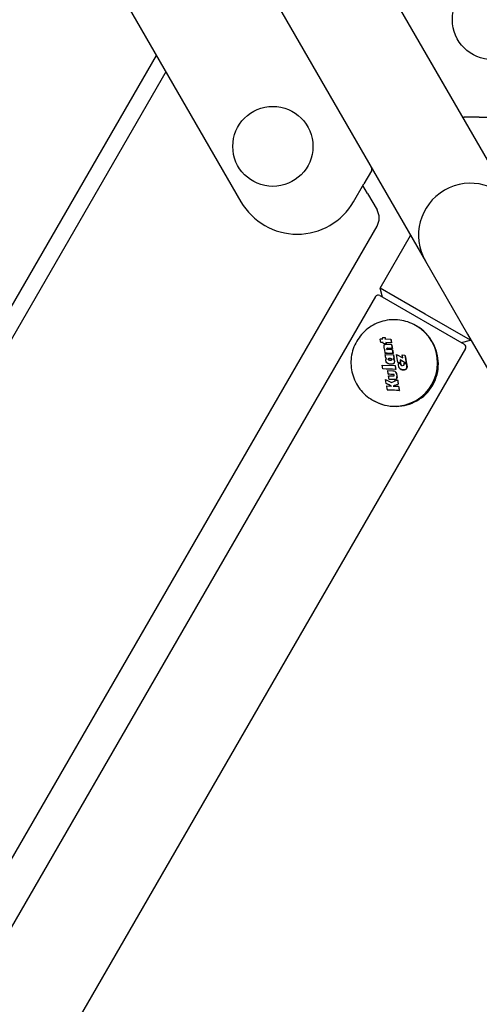
# Model space of a CAD drawing. Extents: x 16662 to 24137, y -1561 to 5951.
# Drawn here: x 20111 to 20253, y 3167 to 3470 of the extents above; entities that cross this region are included whole.
import ezdxf

# ---------------------------------------------------------------- set-up
doc = ezdxf.new("R2010")
doc.units = 0
doc.header["$LTSCALE"] = 30
doc.header["$MEASUREMENT"] = 0
doc.layers.get('0').update_dxf_attribs({"linetype": 'CONTINUOUS'})

# ---------------------------------------------------------------- blocks, each defined once
blk = doc.blocks.new('A$C0EBE5DC6')
for p, q in [((712.6, 2297.63), (870.1, 2024.84)), ((684.89, 2281.63), (842.39, 2008.84)), ((721.83, 2281.67), (853.46, 2053.67)), ((675.93, 2217.17), (785.62, 2027.17)), ((269.78, 1223.7), (759.64, 2072.17)), ((762.53, 2067.17), (275.55, 1223.7)), ((858.95, 2053.17), (854.33, 2053.17)), ((858.95, 2053.17), (865.3, 2053.17)), ((825.75, 2036.67), (823.44, 2032.67)), ((820.26, 2027.17), (823.44, 2032.67)), ((824.59, 2029.67), (823.15, 2032.17)), ((824.59, 2029.67), (827.48, 2024.67)), ((349.17, 1191.2), (827.48, 2019.67)), ((828.48, 2000.54), (837.83, 2016.74)), ((842.39, 2008.84), (855.36, 1986.37)), ((842.34, 1992.54), (828.48, 2000.54)), ((829.21, 1997.81), (828.48, 2000.54)), ((826.98, 1997.94), (367.73, 1202.5)), ((828.35, 1998.31), (854.33, 1983.31)), ((856.19, 1984.54), (842.34, 1992.54)), ((839.51, 1988.99), (839.36, 1989.07)), ((828.45, 1985.01), (829.19, 1984.99)), ((828.63, 1983.86), (828.47, 1984.82)), ((829.13, 1985.4), (829.93, 1985.37)), ((829.22, 1984.79), (829.15, 1985.2)), ((829.93, 1985.37), (829.97, 1985.34)), ((829.96, 1985.17), (830.03, 1984.76)), ((830, 1984.95), (831.74, 1984.88)), ((831.74, 1984.88), (831.77, 1984.86)), ((831.77, 1984.68), (831.92, 1983.74)), ((853.46, 1983.81), (856.19, 1984.54)), ((855.36, 1986.37), (1291.39, 1231.15)), ((856.31, 1984.74), (856.19, 1984.54)), ((854.69, 1981.94), (395.44, 1186.5)), ((829.38, 1983.84), (828.63, 1983.86)), ((828.63, 1983.86), (828.66, 1983.84)), ((829.44, 1983.45), (829.38, 1983.84)), ((830.24, 1983.42), (829.44, 1983.45)), ((829.44, 1983.45), (829.47, 1983.43)), ((829.57, 1982.75), (829.55, 1982.55)), ((829.55, 1982.55), (829.58, 1982.32)), ((829.63, 1982.92), (829.57, 1982.75)), ((829.58, 1982.32), (829.61, 1982.17)), ((829.61, 1982.17), (829.66, 1982.03)), ((829.72, 1983.05), (829.63, 1982.92)), ((829.66, 1982.03), (829.72, 1981.9)), ((829.85, 1983.14), (829.72, 1983.05)), ((829.72, 1981.9), (829.8, 1981.77)), ((829.74, 1981.57), (829.91, 1980.54)), ((830, 1981.56), (829.74, 1981.57)), ((829.8, 1981.77), (829.9, 1981.66)), ((830.01, 1983.19), (829.85, 1983.14)), ((829.9, 1981.66), (830, 1981.56)), ((830.05, 1983.19), (830.01, 1983.19)), ((830.1, 1983.2), (830.05, 1983.19)), ((830.15, 1983.2), (830.1, 1983.2)), ((830.21, 1983.2), (830.15, 1983.2)), ((830.18, 1983.81), (830.24, 1983.42)), ((831.92, 1983.74), (830.18, 1983.81)), ((830.18, 1983.81), (830.21, 1983.79)), ((830.28, 1983.2), (830.21, 1983.2)), ((830.24, 1983.42), (830.27, 1983.4)), ((830.36, 1983.2), (830.28, 1983.2)), ((832.02, 1983.13), (830.36, 1983.2)), ((830.49, 1981.89), (830.5, 1981.94)), ((830.49, 1981.89), (830.51, 1981.88)), ((830.5, 1981.84), (830.49, 1981.89)), ((830.5, 1981.94), (830.51, 1981.98)), ((830.5, 1981.94), (830.52, 1981.93)), ((830.5, 1981.84), (830.52, 1981.83)), ((830.51, 1981.78), (830.5, 1981.84)), ((830.51, 1981.98), (830.54, 1982.02)), ((830.51, 1981.98), (830.53, 1981.97)), ((830.51, 1981.78), (830.53, 1981.77)), ((830.54, 1981.73), (830.51, 1981.78)), ((830.54, 1982.02), (830.57, 1982.04)), ((830.54, 1982.02), (830.56, 1982.01)), ((830.54, 1981.73), (830.56, 1981.72)), ((830.58, 1981.7), (830.54, 1981.73)), ((830.57, 1982.04), (830.62, 1982.05)), ((830.57, 1982.04), (830.59, 1982.03)), ((830.64, 1981.67), (830.58, 1981.7)), ((830.62, 1982.05), (830.64, 1982.05)), ((830.62, 1982.05), (830.64, 1982.04)), ((830.62, 1982.05), (830.62, 1982.05)), ((830.62, 1982.05), (830.63, 1982.04)), ((830.64, 1982.05), (830.67, 1982.05)), ((830.64, 1982.05), (830.66, 1982.04)), ((830.7, 1981.65), (830.64, 1981.67)), ((830.67, 1982.05), (830.68, 1982.05)), ((830.67, 1982.05), (830.69, 1982.04)), ((830.68, 1982.05), (830.69, 1982.05)), ((830.68, 1982.05), (830.7, 1982.04)), ((830.69, 1982.05), (830.7, 1982.05)), ((830.69, 1982.05), (830.71, 1982.04)), ((830.7, 1982.05), (832.2, 1981.99)), ((830.7, 1982.05), (830.72, 1982.04)), ((830.78, 1981.64), (830.7, 1981.65)), ((832.27, 1981.58), (830.78, 1981.64)), ((831.92, 1983.74), (831.95, 1983.72)), ((832.02, 1983.13), (832.04, 1983.12)), ((832.2, 1981.99), (832.02, 1983.13)), ((832.2, 1981.99), (832.22, 1981.98)), ((832.27, 1981.58), (832.28, 1981.57)), ((832.45, 1980.44), (832.27, 1981.58)), ((829.91, 1980.54), (832.45, 1980.44)), ((829.91, 1980.54), (829.92, 1980.53)), ((830.16, 1978.98), (829.98, 1980.12)), ((829.98, 1980.12), (832.52, 1980.02)), ((830.44, 1978.96), (830.16, 1978.98)), ((830.16, 1978.98), (830.17, 1978.97)), ((830.2, 1978.51), (830.23, 1978.63)), ((830.2, 1978.37), (830.2, 1978.51)), ((830.23, 1978.63), (830.28, 1978.74)), ((830.28, 1978.74), (830.35, 1978.85)), ((830.35, 1978.85), (830.44, 1978.96)), ((830.93, 1978.71), (830.95, 1978.76)), ((830.93, 1978.71), (830.94, 1978.7)), ((830.93, 1978.64), (830.93, 1978.71)), ((830.93, 1978.64), (830.94, 1978.64)), ((830.98, 1978.54), (830.93, 1978.64)), ((830.95, 1978.76), (830.98, 1978.81)), ((830.95, 1978.76), (830.95, 1978.76)), ((830.98, 1978.81), (831.03, 1978.84)), ((830.98, 1978.81), (830.99, 1978.8)), ((830.98, 1978.54), (830.98, 1978.53)), ((831.07, 1978.45), (830.98, 1978.54)), ((831.03, 1978.84), (831.1, 1978.87)), ((831.03, 1978.84), (831.04, 1978.84)), ((831.1, 1978.87), (831.18, 1978.89)), ((831.1, 1978.87), (831.1, 1978.87)), ((831.18, 1978.89), (831.39, 1978.91)), ((831.18, 1978.89), (831.19, 1978.89)), ((831.39, 1978.91), (831.58, 1978.9)), ((831.39, 1978.91), (831.39, 1978.91)), ((831.58, 1978.9), (831.75, 1978.86)), ((831.58, 1978.9), (831.58, 1978.9)), ((831.75, 1978.86), (831.89, 1978.79)), ((831.75, 1978.86), (831.76, 1978.85)), ((831.89, 1978.79), (831.99, 1978.7)), ((832.01, 1978.48), (831.98, 1978.43)), ((831.99, 1978.7), (832.03, 1978.6)), ((832.03, 1978.54), (832.01, 1978.48)), ((832.03, 1978.6), (832.03, 1978.54)), ((832.43, 1978.88), (832.43, 1978.88)), ((832.43, 1978.88), (832.56, 1978.76)), ((832.71, 1978.88), (832.43, 1978.88)), ((832.45, 1980.44), (832.46, 1980.44)), ((832.52, 1980.02), (832.53, 1980.01)), ((832.52, 1980.02), (832.71, 1978.88)), ((832.56, 1978.76), (832.56, 1978.76)), ((832.56, 1978.76), (832.65, 1978.66)), ((832.71, 1978.88), (832.71, 1978.88)), ((833.92, 1977.67), (833.52, 1980.14)), ((833.52, 1980.14), (835.39, 1979.07)), ((834.59, 1978.45), (834.72, 1977.64)), ((836.5, 1977.34), (834.59, 1978.45)), ((835.39, 1979.07), (835.24, 1979.99)), ((835.24, 1979.99), (836.08, 1979.96)), ((836.08, 1979.96), (836.09, 1979.95)), ((836.08, 1979.96), (836.5, 1977.34)), ((829.28, 1975.72), (829.1, 1976.86)), ((829.1, 1976.86), (833.06, 1976.71)), ((829.28, 1975.72), (829.3, 1975.71)), ((833.24, 1975.56), (829.28, 1975.72)), ((830.21, 1978.23), (830.2, 1978.37)), ((830.32, 1977.89), (830.21, 1978.23)), ((830.54, 1977.6), (830.32, 1977.89)), ((830.86, 1977.37), (830.54, 1977.6)), ((831.15, 1977.25), (830.86, 1977.37)), ((830.86, 1977.37), (830.87, 1977.37)), ((831.21, 1978.38), (831.07, 1978.45)), ((831.47, 1977.18), (831.15, 1977.25)), ((831.15, 1977.25), (831.16, 1977.24)), ((831.38, 1978.34), (831.21, 1978.38)), ((831.57, 1978.32), (831.38, 1978.34)), ((831.81, 1977.16), (831.47, 1977.18)), ((831.47, 1977.18), (831.47, 1977.17)), ((831.77, 1978.34), (831.57, 1978.32)), ((831.86, 1978.36), (831.77, 1978.34)), ((832.17, 1977.19), (831.81, 1977.16)), ((831.81, 1977.16), (831.81, 1977.16)), ((831.93, 1978.39), (831.86, 1978.36)), ((831.98, 1978.43), (831.93, 1978.39)), ((832.42, 1977.26), (832.17, 1977.19)), ((832.17, 1977.19), (832.17, 1977.19)), ((832.62, 1977.36), (832.42, 1977.26)), ((832.42, 1977.26), (832.42, 1977.25)), ((832.77, 1977.51), (832.62, 1977.36)), ((832.62, 1977.36), (832.62, 1977.36)), ((832.8, 1977.56), (832.77, 1977.51)), ((832.77, 1977.51), (832.77, 1977.5)), ((832.79, 1978.38), (832.86, 1977.92)), ((833.06, 1976.71), (833.06, 1976.7)), ((833.06, 1976.71), (833.24, 1975.56)), ((833.24, 1975.56), (833.25, 1975.56)), ((834.72, 1977.64), (833.92, 1977.67)), ((833.92, 1977.67), (833.92, 1977.66)), ((833.97, 1977.19), (833.96, 1977.09)), ((833.96, 1977.09), (833.96, 1977)), ((833.96, 1977), (833.97, 1976.9)), ((833.98, 1977.29), (833.97, 1977.19)), ((833.97, 1976.9), (833.98, 1976.81)), ((833.99, 1977.39), (833.98, 1977.29)), ((833.98, 1976.81), (834.07, 1976.46)), ((834.77, 1977.36), (833.99, 1977.39)), ((834.07, 1976.46), (834.21, 1976.16)), ((834.21, 1976.16), (834.39, 1975.91)), ((834.39, 1975.91), (834.63, 1975.7)), ((834.63, 1975.7), (834.91, 1975.54)), ((834.63, 1975.7), (834.64, 1975.69)), ((834.72, 1977.64), (834.73, 1977.63)), ((834.74, 1977.22), (834.75, 1977.27)), ((834.74, 1977.22), (834.75, 1977.22)), ((834.74, 1977.18), (834.74, 1977.22)), ((834.74, 1977.18), (834.75, 1977.17)), ((834.74, 1977.13), (834.74, 1977.18)), ((834.74, 1977.13), (834.75, 1977.12)), ((834.75, 1977.08), (834.74, 1977.13)), ((834.75, 1977.27), (834.76, 1977.31)), ((834.75, 1977.27), (834.76, 1977.26)), ((834.75, 1977.08), (834.76, 1977.07)), ((834.79, 1976.95), (834.75, 1977.08)), ((834.76, 1977.31), (834.77, 1977.36)), ((834.76, 1977.31), (834.77, 1977.31)), ((834.77, 1977.36), (834.78, 1977.35)), ((834.79, 1976.95), (834.8, 1976.95)), ((834.87, 1976.85), (834.79, 1976.95)), ((834.87, 1976.85), (834.88, 1976.85)), ((835, 1976.77), (834.87, 1976.85)), ((834.91, 1975.54), (835.22, 1975.45)), ((834.91, 1975.54), (834.92, 1975.54)), ((835.15, 1976.72), (835, 1976.77)), ((835.31, 1976.7), (835.15, 1976.72)), ((835.22, 1975.45), (835.55, 1975.42)), ((835.22, 1975.45), (835.23, 1975.44)), ((835.5, 1976.71), (835.31, 1976.7)), ((835.6, 1976.74), (835.5, 1976.71)), ((835.55, 1975.42), (835.92, 1975.45)), ((835.68, 1976.77), (835.6, 1976.74)), ((835.67, 1977.32), (835.7, 1977.28)), ((836.49, 1977.3), (835.67, 1977.32)), ((835.73, 1976.82), (835.68, 1976.77)), ((835.7, 1977.28), (835.72, 1977.24)), ((835.72, 1977.24), (835.73, 1977.2)), ((835.73, 1977.2), (835.75, 1977.15)), ((835.76, 1976.89), (835.73, 1976.82)), ((835.75, 1977.15), (835.76, 1977.11)), ((835.76, 1977.11), (835.77, 1977.07)), ((835.78, 1976.97), (835.76, 1976.89)), ((835.77, 1977.07), (835.78, 1976.97)), ((835.92, 1975.45), (836.18, 1975.53)), ((835.92, 1975.45), (835.93, 1975.44)), ((836.18, 1975.53), (836.4, 1975.66)), ((836.18, 1975.53), (836.2, 1975.51)), ((836.4, 1975.66), (836.56, 1975.85)), ((836.4, 1975.66), (836.42, 1975.65)), ((836.49, 1977.3), (836.5, 1977.29)), ((836.5, 1977.34), (836.52, 1977.33)), ((836.56, 1975.85), (836.6, 1975.95)), ((836.56, 1975.85), (836.58, 1975.84)), ((830.14, 1972.47), (831.96, 1971.48)), ((830.34, 1971.19), (830.14, 1972.47)), ((830.95, 1974.08), (830.77, 1975.22)), ((830.77, 1975.22), (832.3, 1975.16)), ((832.57, 1974.01), (830.95, 1974.08)), ((830.95, 1974.08), (830.97, 1974.07)), ((831.03, 1973.62), (832.64, 1973.56)), ((831.21, 1972.48), (831.03, 1973.62)), ((832.74, 1972.42), (831.21, 1972.48)), ((831.21, 1972.48), (831.24, 1972.46)), ((832.3, 1975.16), (832.63, 1975.11)), ((832.62, 1974), (832.57, 1974.01)), ((832.57, 1974.01), (832.58, 1974)), ((832.67, 1973.98), (832.62, 1974)), ((832.62, 1974), (832.64, 1973.99)), ((832.63, 1975.11), (832.93, 1974.98)), ((832.64, 1973.56), (832.65, 1973.56)), ((832.65, 1973.56), (832.65, 1973.56)), ((832.65, 1973.56), (832.66, 1973.56)), ((832.66, 1973.56), (832.67, 1973.56)), ((832.72, 1973.94), (832.67, 1973.98)), ((832.67, 1973.56), (832.67, 1973.56)), ((832.67, 1973.56), (832.69, 1973.56)), ((832.69, 1973.56), (832.73, 1973.58)), ((832.76, 1973.89), (832.72, 1973.94)), ((832.73, 1973.58), (832.76, 1973.6)), ((832.8, 1972.42), (832.74, 1972.42)), ((832.78, 1973.84), (832.76, 1973.89)), ((832.76, 1973.6), (832.78, 1973.63)), ((832.8, 1973.78), (832.78, 1973.84)), ((832.78, 1973.63), (832.8, 1973.67)), ((832.8, 1973.72), (832.8, 1973.78)), ((832.8, 1973.67), (832.8, 1973.72)), ((832.85, 1972.42), (832.8, 1972.42)), ((832.8, 1972.42), (832.82, 1972.41)), ((832.91, 1972.42), (832.85, 1972.42)), ((832.85, 1972.42), (832.88, 1972.41)), ((832.96, 1972.42), (832.91, 1972.42)), ((832.91, 1972.42), (832.93, 1972.41)), ((832.93, 1974.98), (832.94, 1974.98)), ((832.93, 1974.98), (833.17, 1974.78)), ((833.01, 1972.43), (832.96, 1972.42)), ((832.96, 1972.42), (832.98, 1972.41)), ((833.05, 1972.43), (833.01, 1972.43)), ((833.01, 1972.43), (833.03, 1972.41)), ((833.26, 1972.5), (833.05, 1972.43)), ((833.05, 1972.43), (833.08, 1972.42)), ((833.17, 1974.78), (833.18, 1974.78)), ((833.17, 1974.78), (833.28, 1974.63)), ((833.43, 1972.64), (833.26, 1972.5)), ((833.26, 1972.5), (833.29, 1972.49)), ((833.55, 1972.84), (833.43, 1972.64)), ((833.43, 1972.64), (833.45, 1972.63)), ((833.47, 1974.17), (833.6, 1973.38)), ((833.57, 1972.9), (833.55, 1972.84)), ((833.55, 1972.84), (833.57, 1972.83)), ((835.55, 1975.42), (835.57, 1975.41)), ((831.97, 1970.43), (830.34, 1971.19)), ((830.34, 1971.19), (830.38, 1971.17)), ((830.46, 1970.49), (831.97, 1970.43)), ((830.63, 1969.43), (830.46, 1970.49)), ((831.96, 1971.48), (833.76, 1972.36)), ((833.98, 1970.99), (832.44, 1970.41)), ((832.44, 1970.41), (834.09, 1970.35)), ((833.76, 1972.36), (833.98, 1970.99)), ((833.76, 1972.36), (833.79, 1972.34)), ((833.98, 1970.99), (834.02, 1970.97)), ((834.09, 1970.35), (834.26, 1969.29)), ((834.09, 1970.35), (834.13, 1970.32)), ((830.67, 1969.23), (830.71, 1969.2)), ((834.35, 1969.06), (833.51, 1969.09)), ((834.3, 1969.09), (834.35, 1969.06)), ((834.32, 1969.24), (834.35, 1969.06)), ((826.25, 1966.02), (826.1, 1966.11))]:
    blk.add_line(p, q)
at = {"flags": 128}
for points in [[(839.36, 1989.07), (838.78, 1989.39), (838.2, 1989.67), (837.6, 1989.92), (836.99, 1990.15), (836.37, 1990.34), (835.73, 1990.51), (835.1, 1990.64), (834.45, 1990.74), (833.81, 1990.81), (833.16, 1990.84), (832.51, 1990.85), (831.85, 1990.82), (831.21, 1990.76), (830.56, 1990.67), (829.92, 1990.55), (829.29, 1990.4), (828.67, 1990.21), (828.05, 1990), (827.45, 1989.76), (826.86, 1989.48), (826.28, 1989.18), (825.72, 1988.85), (825.18, 1988.49), (824.65, 1988.11), (824.15, 1987.7), (823.66, 1987.27), (823.2, 1986.81), (822.76, 1986.33), (822.34, 1985.83), (821.95, 1985.31), (821.58, 1984.78), (821.24, 1984.22), (820.93, 1983.65), (820.65, 1983.07), (820.4, 1982.47), (820.17, 1981.86), (819.98, 1981.24), (819.81, 1980.61), (819.68, 1979.97), (819.58, 1979.33), (819.51, 1978.68), (819.47, 1978.03), (819.47, 1977.38), (819.5, 1976.73), (819.55, 1976.08), (819.64, 1975.44), (819.76, 1974.8), (819.92, 1974.17), (820.1, 1973.54), (820.32, 1972.93), (820.56, 1972.32), (820.83, 1971.73), (821.13, 1971.16), (821.46, 1970.59), (821.82, 1970.05), (822.21, 1969.52), (822.61, 1969.02), (823.05, 1968.53), (823.5, 1968.07), (823.98, 1967.62), (824.48, 1967.21), (825, 1966.81), (825.54, 1966.45), (826.1, 1966.11)], [(844.65, 1970.71), (845.07, 1971.5), (845.43, 1972.3), (845.72, 1973.12), (845.96, 1973.96), (846.15, 1974.8), (846.27, 1975.64), (846.34, 1976.49), (846.36, 1977.34), (846.32, 1978.18), (846.23, 1979.01), (846.09, 1979.83), (845.91, 1980.62), (845.68, 1981.41), (845.39, 1982.19), (845.04, 1982.98), (844.65, 1983.76), (844.19, 1984.53), (843.68, 1985.27), (843.12, 1985.99), (842.5, 1986.66), (841.84, 1987.3), (841.14, 1987.89), (840.4, 1988.43), (839.64, 1988.91)], [(832.66, 1978.65), (832.67, 1978.65), (832.67, 1978.64), (832.68, 1978.63), (832.69, 1978.62), (832.7, 1978.6), (832.71, 1978.59), (832.71, 1978.58), (832.72, 1978.57), (832.73, 1978.56), (832.73, 1978.55), (832.74, 1978.54), (832.75, 1978.53), (832.75, 1978.51), (832.76, 1978.5), (832.76, 1978.49), (832.77, 1978.48), (832.77, 1978.46), (832.77, 1978.45), (832.78, 1978.44), (832.78, 1978.43), (832.79, 1978.41), (832.79, 1978.4), (832.79, 1978.39), (832.79, 1978.37)], [(836.5, 1977.29), (836.52, 1977.25), (836.54, 1977.21), (836.56, 1977.17), (836.57, 1977.14), (836.59, 1977.1), (836.6, 1977.06), (836.62, 1977.02), (836.63, 1976.98), (836.64, 1976.94), (836.65, 1976.9), (836.66, 1976.85), (836.67, 1976.81), (836.68, 1976.77), (836.69, 1976.73), (836.7, 1976.69), (836.7, 1976.64), (836.71, 1976.6), (836.71, 1976.56), (836.71, 1976.51), (836.71, 1976.47), (836.71, 1976.43), (836.71, 1976.39), (836.71, 1976.34), (836.71, 1976.3)], [(836.71, 1976.3), (836.71, 1976.28), (836.71, 1976.27), (836.71, 1976.25), (836.7, 1976.24), (836.7, 1976.22), (836.7, 1976.21), (836.7, 1976.19), (836.69, 1976.18), (836.69, 1976.16), (836.69, 1976.15), (836.69, 1976.13), (836.68, 1976.12), (836.68, 1976.1), (836.67, 1976.09), (836.67, 1976.07), (836.67, 1976.06), (836.66, 1976.04), (836.66, 1976.03), (836.65, 1976.01), (836.65, 1976), (836.64, 1975.99), (836.64, 1975.97), (836.63, 1975.96), (836.62, 1975.94)], [(833.29, 1974.63), (833.3, 1974.61), (833.31, 1974.59), (833.32, 1974.57), (833.33, 1974.56), (833.34, 1974.54), (833.36, 1974.52), (833.37, 1974.5), (833.38, 1974.48), (833.38, 1974.46), (833.39, 1974.44), (833.4, 1974.43), (833.41, 1974.41), (833.42, 1974.39), (833.43, 1974.37), (833.43, 1974.35), (833.44, 1974.33), (833.45, 1974.3), (833.45, 1974.28), (833.46, 1974.26), (833.47, 1974.24), (833.47, 1974.22), (833.48, 1974.2), (833.48, 1974.18), (833.48, 1974.16)], [(833.61, 1973.37), (833.62, 1973.35), (833.62, 1973.33), (833.62, 1973.31), (833.62, 1973.29), (833.63, 1973.27), (833.63, 1973.25), (833.63, 1973.23), (833.63, 1973.21), (833.63, 1973.19), (833.63, 1973.17), (833.63, 1973.15), (833.63, 1973.13), (833.63, 1973.11), (833.63, 1973.09), (833.62, 1973.07), (833.62, 1973.05), (833.62, 1973.03), (833.62, 1973.01), (833.61, 1972.99), (833.61, 1972.97), (833.6, 1972.95), (833.6, 1972.93), (833.6, 1972.91), (833.59, 1972.89)], [(826.38, 1965.95), (827.18, 1965.53), (828.01, 1965.16), (828.88, 1964.84), (829.76, 1964.59), (830.65, 1964.4), (831.55, 1964.27), (832.45, 1964.2), (833.34, 1964.18), (834.22, 1964.23), (835.07, 1964.33), (835.9, 1964.47), (836.69, 1964.66), (837.47, 1964.9), (838.25, 1965.19), (839.01, 1965.53), (839.76, 1965.92), (840.49, 1966.35), (841.19, 1966.84), (841.86, 1967.37), (842.49, 1967.95), (843.09, 1968.57), (843.66, 1969.24), (844.18, 1969.95), (844.65, 1970.71)]]:
    blk.add_lwpolyline(points, dxfattribs=at)
for centre in [(862.99, 2083.17), (795.44, 2044.17)]:
    blk.add_circle(centre, 12.32)
for centre, radius, start, end in [((854.33, 2054.17), 1, 210, 270), ((824.88, 2037.17), 1, 330, 29.4356), ((856.25, 2016.84), 16, 30, 210), ((802.94, 2037.17), 20, 210, 330), ((823.15, 2022.17), 5, 330, 30), ((827.85, 1997.44), 1, 60, 150), ((853.83, 1982.44), 1, 330, 60), ((832.24, 1978.29), 0.553, 9.2298, 42.0256), ((832.32, 1977.83), 0.553, 330.6734, 9.2231), ((832.32, 1977.83), 0.553, 330.6734, 9.2231), ((834.84, 1976.44), 1.86, 356.0484, 27.4145), ((835.59, 1976.39), 1.11, 336.8623, 356.0494), ((832.38, 1973.99), 1.11, 9.2288, 35.6227), ((832.51, 1973.2), 1.11, 344.2483, 9.2231)]:
    blk.add_arc(centre, radius, start, end)
for centre, major_axis, ratio, start_param, end_param in [((832.88, 1977.5), (-6.63, -11.48), 0.999321, 0, 3.141593), ((828.48, 1984.81), (-0.033, 0.201), 0.036141, 0.017229, 1.570796), ((829.16, 1985.2), (-0.033, 0.201), 0.036135, 0.017202, 1.570796), ((829.97, 1985.16), (-0.033, 0.201), 0.036135, 0, 1.570796), ((831.99, 1977.18), (4.03, -24.85), 0.028556, 4.37282, 4.389396), ((830.03, 1984.75), (-0.033, 0.202), 0.036095, 0.017028, 1.570796), ((831.77, 1984.68), (-0.033, 0.202), 0.036095, 0, 1.570796), ((833.67, 1977.45), (4.04, -24.87), 0.028556, 4.405101, 4.452821), ((833.34, 1983.26), (-24.48, 0.89), 0.017261, 4.875593, 4.905223), ((833.34, 1982.87), (-24.57, 0.94), 0.017195, 4.838204, 4.871195), ((833.36, 1983.24), (-24.48, 0.99), 0.017135, 4.770886, 4.842182), ((831.99, 1977.18), (4.03, -24.85), 0.028556, 4.438405, 4.454411), ((830.88, 1977.61), (-2.77, -24.94), 0.033759, 4.542033, 4.544002), ((831.65, 1977.24), (2.08, -25.07), 0.030287, 4.523494, 4.525771), ((830.18, 1978.47), (-8.78, -23.41), 0.036354, 4.575711, 4.577463), ((832.51, 1977.18), (6.95, -24.21), 0.025602, 4.512038, 4.514407), ((829.99, 1979.77), (-15.14, -19.75), 0.036538, 4.627025, 4.62866), ((833.56, 1977.62), (13.06, -21.54), 0.017749, 4.507891, 4.51013), ((830.64, 1981.07), (-20.59, -13.82), 0.033087, 4.69243, 4.694057), ((834.25, 1978.56), (18.36, -17.18), 0.008366, 4.5181, 4.520278), ((831.84, 1981.71), (-23.76, -7.06), 0.02676, 4.755044, 4.756826), ((832.92, 1981.66), (-24.8, -1.2), 0.019952, 4.803329, 4.803714), ((833.17, 1981.57), (-24.84, 0.26), 0.018105, 4.81369, 4.814451), ((833.26, 1981.53), (-24.84, 0.79), 0.017411, 4.816541, 4.817683), ((833.05, 1981.61), (-24.83, -0.46), 0.019026, 4.806608, 4.807097), ((832.9, 1981.66), (-24.79, -1.3), 0.020086, 4.799712, 4.800102), ((832.63, 1981.71), (-24.65, -2.82), 0.021937, 4.787435, 4.787738), ((833.29, 1981.51), (-24.83, 1.01), 0.017123, 4.7564, 4.816995), ((833.67, 1977.45), (4.04, -24.87), 0.028556, 4.477661, 4.52447), ((833.67, 1977.45), (4.04, -24.87), 0.028556, 4.541175, 4.587389), ((833.23, 1979.98), (-25.04, 1), 0.017143, 4.743721, 4.84562), ((833.18, 1978.39), (-25.14, 1.45), 0.016572, 4.822996, 4.833601), ((831.61, 1977.79), (-6.8, -24.21), 0.035708, 4.682335, 4.684595), ((831.77, 1977.31), (0.88, -25.15), 0.031253, 4.656088, 4.658634), ((832.22, 1976.99), (9.5, -23.32), 0.022615, 4.632641, 4.637174), ((831.78, 1978.33), (-14.63, -20.45), 0.036676, 4.715309, 4.717546), ((832.84, 1977.06), (18.27, -17.35), 0.008625, 4.618611, 4.623564), ((832.18, 1978.63), (-20.12, -15.08), 0.033887, 4.743597, 4.746106), ((832.57, 1978.68), (-23.17, -9.79), 0.029397, 4.763116, 4.766032), ((832.84, 1978.62), (-24.52, -5.64), 0.02512, 4.773813, 4.777278), ((833.02, 1978.52), (-25.06, -2.33), 0.021314, 4.775208, 4.783418), ((833.19, 1978.38), (-25.13, 1.57), 0.016415, 4.777334, 4.784887), ((833.33, 1978.2), (-24.45, 6.03), 0.010254, 4.779355, 4.786479), ((833.42, 1977.98), (-22.77, 10.78), 0.002998, 4.780867, 4.786876), ((833.7, 1977.99), (18.59, -16.99), 0.007934, 4.651338, 4.658359), ((833.15, 1978.42), (-25.17, 0.49), 0.017808, 4.729982, 4.741113), ((833.67, 1977.45), (4.04, -24.87), 0.028556, 4.604602, 4.65042), ((833.72, 1977.9), (16.86, -18.71), 0.011379, 4.656104, 4.661807), ((837.12, 1978.01), (3.99, -24.55), 0.028556, 4.62878, 4.735589), ((833.04, 1975.13), (-25.08, 1), 0.01715, 4.704515, 4.862815), ((832.74, 1976.45), (-23.2, 9.78), 0.004586, 4.782599, 4.795203), ((832.95, 1976.56), (-24.57, 5.51), 0.011005, 4.77478, 4.787625), ((833.09, 1976.67), (-25.15, 1.36), 0.016684, 4.764029, 4.777496), ((833.18, 1976.75), (-25.08, -2.37), 0.021351, 4.750658, 4.765079), ((833.27, 1976.8), (-24.39, -6.29), 0.025822, 4.740536, 4.750685), ((833.38, 1976.87), (-22.36, -11.61), 0.031062, 4.730229, 4.739174), ((833.5, 1976.96), (-18.33, -17.28), 0.035301, 4.718733, 4.727053), ((833.61, 1977.09), (-12.34, -21.96), 0.036849, 4.711965, 4.714374), ((833.67, 1977.45), (4.04, -24.87), 0.028556, 4.67062, 4.689084), ((833.67, 1977.45), (4.04, -24.87), 0.028556, 4.737745, 4.783978), ((833.12, 1977.26), (-25.18, 0.97), 0.017197, 4.649133, 4.681234), ((835.44, 1977.74), (4.02, -24.76), 0.028556, 4.678992, 4.711955), ((832.77, 1976.73), (-21.99, 12.29), 0.000516, 4.61458, 4.627374), ((835.59, 1977.06), (-3.07, -24.89), 0.033931, 4.708379, 4.710201), ((835.57, 1977.28), (-0.83, -25.06), 0.032509, 4.716034, 4.717871), ((835.51, 1977.49), (1.34, -25.05), 0.030894, 4.723446, 4.725374), ((835.43, 1977.66), (3.2, -24.89), 0.02931, 4.730127, 4.732161), ((835.57, 1976.86), (-5.05, -24.56), 0.034973, 4.701307, 4.703177), ((835.08, 1978.03), (8.08, -23.78), 0.024297, 4.744265, 4.749465), ((835.52, 1976.68), (-6.87, -24.11), 0.035744, 4.694573, 4.696505), ((834.2, 1978.23), (15.76, -19.61), 0.013336, 4.766968, 4.772203), ((833.46, 1977.86), (21, -13.91), 0.002258, 4.781962, 4.787462), ((832.71, 1976), (-24.05, 7.37), 0.008266, 4.609803, 4.622675), ((832.93, 1975.28), (-25, 2.4), 0.0153, 4.60795, 4.621464), ((833.34, 1974.7), (-24.97, -2.06), 0.020991, 4.606852, 4.621502), ((834.02, 1974.21), (-24.04, -6.79), 0.026418, 4.613837, 4.625102), ((835.22, 1973.96), (-21.18, -13.06), 0.032437, 4.635856, 4.646038), ((836.57, 1974.44), (-16.05, -18.89), 0.036253, 4.66912, 4.679139), ((837.43, 1975.52), (-9.73, -22.77), 0.036588, 4.70963, 4.714264), ((832.97, 1973.56), (-24.89, 1), 0.017141, 4.728835, 4.793716), ((832.92, 1971.98), (-24.6, 0.94), 0.017204, 4.71949, 4.781589), ((832.49, 1973.7), (-24.56, 4.24), 0.012729, 4.708648, 4.710972), ((831.73, 1974.31), (-22.71, 10.4), 0.003469, 4.672167, 4.67398), ((832.93, 1971.98), (-24.6, 0.91), 0.017237, 4.717318, 4.719696), ((833.12, 1971.95), (-24.61, 0.05), 0.018372, 4.722127, 4.724408), ((833.26, 1971.94), (-24.6, -0.63), 0.019244, 4.725489, 4.727663), ((833.43, 1971.94), (-24.57, -1.37), 0.020187, 4.729476, 4.731577), ((831.97, 1975.95), (19.46, -15.9), 0.005933, 4.766661, 4.779232), ((833.65, 1971.94), (-24.49, -2.36), 0.021413, 4.735527, 4.737545), ((833.88, 1971.97), (-24.37, -3.4), 0.02267, 4.742064, 4.744017), ((834.82, 1972.29), (-23.36, -7.78), 0.027573, 4.76865, 4.777657), ((832.25, 1976.73), (14.66, -20.46), 0.015219, 4.797249, 4.804638), ((836.11, 1973.7), (-19.19, -15.62), 0.03444, 4.823139, 4.831806), ((836.24, 1975.47), (-12.92, -21.32), 0.036843, 4.859195, 4.868645), ((833.67, 1977.45), (4.04, -24.87), 0.028556, 4.840567, 4.872681), ((835.57, 1976.67), (-6.81, -24.13), 0.03572, 4.879858, 4.882486), ((830.24, 1971.14), (-21.99, 10.21), 0.003279, 4.635507, 4.707555), ((830.63, 1969.43), (0.033, -0.201), 0.036133, 4.712389, 6.283185), ((835.57, 1970.82), (-22.68, -8.46), 0.028423, 4.770097, 4.836196), ((833.67, 1977.45), (4.04, -24.87), 0.028556, 4.914611, 4.971368), ((833.67, 1977.45), (4.04, -24.87), 0.028556, 4.998554, 5.044352), ((832.79, 1968.71), (-23.65, 0.92), 0.017186, 4.682579, 4.800974), ((834.26, 1969.29), (0.033, -0.201), 0.036133, 4.712389, 6.283185)]:
    blk.add_ellipse(centre, major_axis=major_axis, ratio=ratio, start_param=start_param, end_param=end_param)

msp = doc.modelspace()

# ---------------------------------------------------------------- linework, layer by layer
msp.add_circle((20740.08, 2554.47), 3396.61)

# ---------------------------------------------------------------- block references
msp.add_blockref('A$C0EBE5DC6', (19393.58, 1386.77))

doc.saveas('drawing.dxf')
